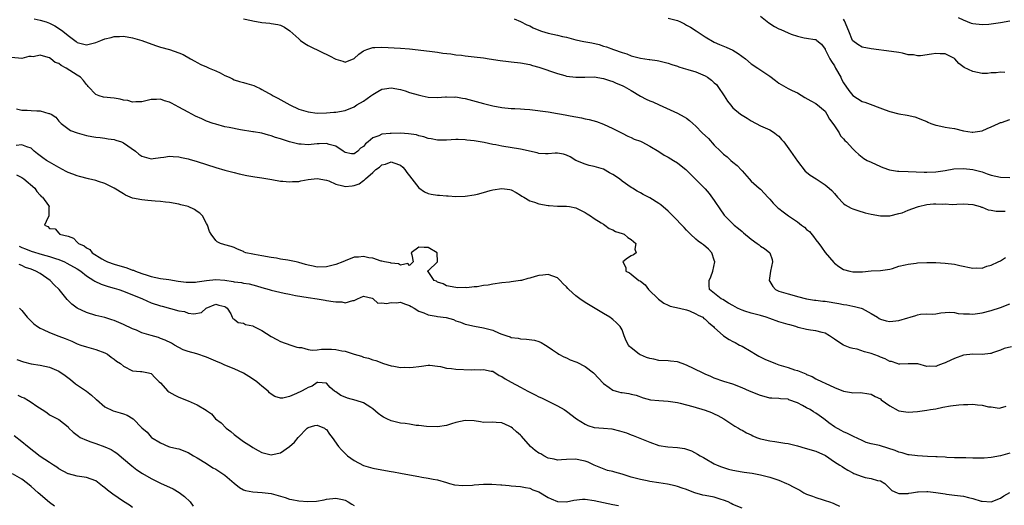
# Model space of a CAD drawing. Units: inches. Extents: x 2562000 to 2565000, y 1545000 to 1548000.
# Drawn here: x 2562427 to 2562640, y 1545516 to 1545621 of the extents above; entities that cross this region are included whole.
import ezdxf

# ---------------------------------------------------------------- set-up
doc = ezdxf.new("R2010")
doc.units = ezdxf.units.IN
doc.header["$MEASUREMENT"] = 0
doc.layers.add('LD25621545_2ft', color=135, linetype='Continuous')

msp = doc.modelspace()

# ---------------------------------------------------------------- linework, layer by layer
at = {"layer": 'LD25621545_2ft'}
for points, elevation in [([(2562429.7, 1545621.7), (2562431, 1545621.41), (2562432.25, 1545621), (2562433, 1545620.73), (2562434.13, 1545620.13), (2562435.37, 1545619.37), (2562435.86, 1545619), (2562437, 1545618.04), (2562438.76, 1545616.76), (2562439, 1545616.56), (2562441, 1545616.05), (2562443, 1545616.54), (2562444.12, 1545617), (2562445, 1545617.33), (2562446.36, 1545617.64), (2562447, 1545617.81), (2562448.16, 1545617.84), (2562449, 1545617.9), (2562451, 1545617.57), (2562453, 1545616.96), (2562455.92, 1545615.92), (2562457, 1545615.56), (2562459, 1545614.99), (2562461, 1545614.33), (2562461.96, 1545613.96), (2562463.53, 1545613), (2562464.46, 1545612.46), (2562465, 1545612.21), (2562465.78, 1545611.78), (2562467, 1545611.27), (2562467.54, 1545611), (2562469, 1545610.39), (2562469.95, 1545609.95), (2562471, 1545609.42), (2562471.9, 1545609), (2562472.63, 1545608.63), (2562473, 1545608.47), (2562474.12, 1545608.12), (2562475, 1545607.86), (2562475.7, 1545607.69), (2562477.22, 1545607.22), (2562477.68, 1545607), (2562478.6, 1545606.6), (2562479, 1545606.38), (2562480.46, 1545605.54), (2562481, 1545605.25), (2562481.42, 1545605), (2562482.46, 1545604.46), (2562483.75, 1545603.75), (2562485.02, 1545603), (2562487, 1545602.11), (2562489, 1545601.49), (2562491, 1545601.25), (2562493, 1545601.31), (2562494.55, 1545601.45), (2562495, 1545601.48), (2562497, 1545601.79), (2562499, 1545602.6), (2562499.57, 1545603), (2562501, 1545603.86), (2562502.62, 1545605), (2562503, 1545605.29), (2562504.11, 1545605.89), (2562505, 1545606.41), (2562505.53, 1545606.47), (2562507, 1545606.73), (2562509, 1545606.35), (2562510.05, 1545606.05), (2562511, 1545605.73), (2562512.81, 1545605.19), (2562513.71, 1545605), (2562515, 1545604.68), (2562517, 1545604.61), (2562518.75, 1545604.75), (2562519, 1545604.78), (2562520.73, 1545604.73), (2562521, 1545604.75), (2562522.45, 1545604.45), (2562523, 1545604.37), (2562527, 1545603.32), (2562529, 1545602.82), (2562531, 1545602.43), (2562533, 1545602.25), (2562533.79, 1545602.21), (2562535, 1545602.19), (2562535.89, 1545602.11), (2562537, 1545602.03), (2562541, 1545601.49), (2562543, 1545601.19), (2562543.92, 1545601), (2562546.54, 1545600.54), (2562547, 1545600.42), (2562548.23, 1545600.23), (2562549, 1545600.03), (2562549.87, 1545599.87), (2562551.44, 1545599.44), (2562553, 1545598.87), (2562555, 1545597.91), (2562557, 1545596.89), (2562558.23, 1545596.23), (2562559, 1545595.93), (2562559.62, 1545595.62), (2562561, 1545595.13), (2562561.28, 1545595), (2562563, 1545594.08), (2562565, 1545592.9), (2562566.16, 1545592.16), (2562567, 1545591.73), (2562568.18, 1545591), (2562569, 1545590.44), (2562569.83, 1545589.83), (2562570.8, 1545589), (2562572.87, 1545587), (2562575, 1545584.83), (2562575.86, 1545583.86), (2562577, 1545582.34), (2562578.32, 1545580.32), (2562579, 1545579.33), (2562579.15, 1545579.15), (2562579.27, 1545579), (2562581, 1545577.24), (2562581.28, 1545577), (2562582.25, 1545576.25), (2562583, 1545575.56), (2562583.32, 1545575.32), (2562585, 1545573.9), (2562586.3, 1545573), (2562586.69, 1545572.69), (2562587, 1545572.39), (2562587.88, 1545571.88), (2562589.05, 1545571), (2562589.53, 1545569.53), (2562589.63, 1545569), (2562589.15, 1545567), (2562588.9, 1545565), (2562589, 1545564.79), (2562589.67, 1545563.67), (2562590.26, 1545563), (2562591, 1545562.68), (2562593, 1545562.06), (2562594.28, 1545561.72), (2562595, 1545561.5), (2562596.95, 1545561), (2562598.73, 1545560.73), (2562599, 1545560.72), (2562600.52, 1545560.52), (2562601, 1545560.48), (2562604, 1545560), (2562605, 1545559.79), (2562605.69, 1545559.69), (2562607, 1545559.43), (2562607.37, 1545559.37), (2562608.8, 1545559), (2562609, 1545558.94), (2562611, 1545557.85), (2562612.37, 1545557), (2562612.73, 1545556.73), (2562613, 1545556.58), (2562614.21, 1545556.21), (2562615, 1545556.06), (2562617, 1545556.31), (2562618.88, 1545556.88), (2562619.42, 1545557), (2562620.64, 1545557.36), (2562621, 1545557.57), (2562621.67, 1545557.67), (2562623, 1545557.72), (2562624.29, 1545557.71), (2562625, 1545557.74), (2562626.06, 1545557.94), (2562627, 1545558.03), (2562627.86, 1545558.14), (2562629, 1545558.06), (2562629.84, 1545557.84), (2562631, 1545557.77), (2562632.26, 1545557.74), (2562633, 1545557.67), (2562635, 1545557.94), (2562637, 1545558.46), (2562639, 1545559.15), (2562641, 1545559.89)], 7600), ([(2562475, 1545621.68), (2562476.71, 1545621.29), (2562477, 1545621.2), (2562479, 1545620.86), (2562480.72, 1545620.72), (2562481, 1545620.68), (2562482.43, 1545620.43), (2562483, 1545620.26), (2562483.87, 1545619.87), (2562485.08, 1545619.08), (2562487, 1545617.33), (2562487.39, 1545617), (2562488.3, 1545616.3), (2562489, 1545615.92), (2562489.58, 1545615.58), (2562493.66, 1545613.66), (2562495, 1545612.92), (2562496.51, 1545612.51), (2562497, 1545612.3), (2562499, 1545613.05), (2562500.02, 1545613.98), (2562501, 1545614.7), (2562501.71, 1545615), (2562503, 1545615.45), (2562503.45, 1545615.45), (2562505, 1545615.52), (2562509, 1545615.34), (2562511, 1545615.16), (2562515.33, 1545614.67), (2562517, 1545614.45), (2562518.22, 1545614.22), (2562519.95, 1545614.05), (2562521, 1545613.86), (2562522.24, 1545613.76), (2562523, 1545613.65), (2562525, 1545613.44), (2562527, 1545613.18), (2562528.25, 1545613), (2562530.62, 1545612.62), (2562532.41, 1545612.41), (2562533, 1545612.36), (2562535, 1545612.15), (2562537, 1545611.77), (2562537.59, 1545611.59), (2562539, 1545611.19), (2562543, 1545609.81), (2562544.62, 1545609.38), (2562545, 1545609.26), (2562547, 1545609.02), (2562548.94, 1545609.06), (2562551, 1545609.07), (2562553, 1545608.73), (2562554.27, 1545608.27), (2562555, 1545608.07), (2562555.73, 1545607.73), (2562557, 1545607.23), (2562557.5, 1545607), (2562558.45, 1545606.45), (2562559, 1545606.11), (2562561, 1545604.93), (2562562.27, 1545604.27), (2562563, 1545603.91), (2562563.66, 1545603.66), (2562565.04, 1545603.04), (2562569, 1545601.23), (2562570.45, 1545600.45), (2562571, 1545600.11), (2562571.63, 1545599.63), (2562572.33, 1545599), (2562573, 1545598.41), (2562574.37, 1545597), (2562575.71, 1545595.71), (2562577, 1545594.33), (2562578.32, 1545593), (2562578.67, 1545592.67), (2562579, 1545592.31), (2562579.76, 1545591.76), (2562580.54, 1545591), (2562581, 1545590.6), (2562581.92, 1545589.92), (2562582.88, 1545588.88), (2562583, 1545588.72), (2562584.55, 1545587), (2562585, 1545586.52), (2562586.68, 1545585), (2562587, 1545584.73), (2562587.85, 1545583.85), (2562588.59, 1545583), (2562589, 1545582.57), (2562589.73, 1545581.73), (2562590.75, 1545580.75), (2562591, 1545580.59), (2562591.88, 1545579.88), (2562593.08, 1545579), (2562595, 1545577.67), (2562595.9, 1545577), (2562596.52, 1545576.52), (2562597, 1545576), (2562597.58, 1545575.58), (2562598.51, 1545574.51), (2562599, 1545573.79), (2562599.65, 1545573), (2562600.21, 1545572.21), (2562601, 1545571.05), (2562602.86, 1545568.86), (2562603, 1545568.73), (2562603.99, 1545567.99), (2562605, 1545567.39), (2562606.34, 1545567), (2562607, 1545566.85), (2562609.13, 1545566.87), (2562611, 1545567.07), (2562613, 1545567.12), (2562615, 1545567.4), (2562615.57, 1545567.57), (2562617, 1545568.05), (2562618.36, 1545568.36), (2562619, 1545568.54), (2562620.73, 1545568.73), (2562621, 1545568.77), (2562623, 1545568.88), (2562625, 1545568.86), (2562627, 1545568.76), (2562629, 1545568.52), (2562630.21, 1545568.21), (2562633, 1545567.64), (2562633.7, 1545567.7), (2562635, 1545567.68), (2562636.06, 1545568.06), (2562637, 1545568.33), (2562638.5, 1545569), (2562639, 1545569.26), (2562640.07, 1545569.93)], 7598), ([(2562533.65, 1545621.65), (2562535, 1545621.12), (2562536.39, 1545620.39), (2562537, 1545620.15), (2562537.75, 1545619.75), (2562539, 1545619.21), (2562539.59, 1545619), (2562541, 1545618.58), (2562543, 1545618.15), (2562544.14, 1545617.86), (2562545, 1545617.67), (2562547, 1545617.14), (2562548.75, 1545616.75), (2562550.43, 1545616.43), (2562552.08, 1545616.08), (2562553, 1545615.77), (2562553.62, 1545615.62), (2562555.15, 1545615), (2562557, 1545614.38), (2562558.07, 1545614.07), (2562559, 1545613.65), (2562561, 1545613.13), (2562561.94, 1545613), (2562562.89, 1545612.89), (2562563, 1545612.87), (2562564.64, 1545612.64), (2562565, 1545612.57), (2562567, 1545612.05), (2562567.78, 1545611.78), (2562569, 1545611.42), (2562569.3, 1545611.3), (2562570.28, 1545611), (2562571.27, 1545610.72), (2562573, 1545610.16), (2562575, 1545609.29), (2562575.52, 1545609), (2562576.4, 1545608.4), (2562577, 1545607.83), (2562577.44, 1545607.44), (2562577.79, 1545607), (2562579.14, 1545605), (2562579.86, 1545603.86), (2562580.49, 1545603), (2562581, 1545602.4), (2562582.67, 1545601), (2562583, 1545600.79), (2562584.13, 1545600.13), (2562585, 1545599.58), (2562587, 1545598.48), (2562589, 1545597.61), (2562590.02, 1545597), (2562590.57, 1545596.57), (2562591, 1545596.22), (2562591.55, 1545595.55), (2562592.03, 1545595), (2562593.49, 1545593), (2562595, 1545590.82), (2562596.69, 1545588.69), (2562597, 1545588.43), (2562597.77, 1545587.77), (2562599.06, 1545587), (2562601, 1545585.73), (2562601.85, 1545585), (2562602.44, 1545584.44), (2562603, 1545583.8), (2562603.65, 1545583), (2562605, 1545581.64), (2562605.36, 1545581.36), (2562606.65, 1545580.65), (2562607, 1545580.48), (2562608.11, 1545580.11), (2562609.67, 1545579.67), (2562611, 1545579.36), (2562613, 1545579), (2562615, 1545579.01), (2562617, 1545579.48), (2562617.67, 1545579.67), (2562619, 1545580.2), (2562621, 1545580.93), (2562621.26, 1545581), (2562623, 1545581.43), (2562624.45, 1545581.55), (2562625, 1545581.62), (2562626.47, 1545581.53), (2562627, 1545581.55), (2562628.55, 1545581.45), (2562629.53, 1545581.53), (2562631, 1545581.55), (2562633, 1545581.42), (2562634.62, 1545581), (2562634.89, 1545580.89), (2562635, 1545580.86), (2562636.32, 1545580.32), (2562637, 1545580.18), (2562638.02, 1545580.02), (2562639, 1545579.97), (2562640.02, 1545580.02)], 7596), ([(2562567, 1545621.81), (2562569, 1545621.29), (2562569.67, 1545621), (2562570.55, 1545620.55), (2562571, 1545620.32), (2562571.83, 1545619.83), (2562573.05, 1545619.05), (2562575, 1545617.76), (2562577, 1545616.6), (2562578.12, 1545616.12), (2562579.54, 1545615.54), (2562581, 1545614.9), (2562582.19, 1545614.19), (2562583.74, 1545613), (2562585, 1545611.91), (2562586.45, 1545611), (2562589, 1545609.26), (2562590.28, 1545608.28), (2562591, 1545607.74), (2562593, 1545606.6), (2562593.87, 1545606.13), (2562595, 1545605.61), (2562596.64, 1545604.64), (2562597.87, 1545603.87), (2562599, 1545603.34), (2562601, 1545601.63), (2562601.4, 1545601), (2562601.96, 1545599.96), (2562602.67, 1545599), (2562603, 1545598.45), (2562604.01, 1545597), (2562604.35, 1545596.35), (2562605, 1545595.66), (2562605.29, 1545595.29), (2562605.66, 1545595), (2562607, 1545593.51), (2562607.51, 1545593), (2562608.29, 1545592.29), (2562609, 1545591.69), (2562609.4, 1545591.4), (2562610.13, 1545591), (2562611, 1545590.58), (2562613, 1545589.67), (2562613.47, 1545589.47), (2562614.96, 1545588.96), (2562616.69, 1545588.69), (2562617, 1545588.66), (2562619, 1545588.56), (2562622.45, 1545588.45), (2562623, 1545588.45), (2562625, 1545588.54), (2562627, 1545588.82), (2562628.86, 1545589.14), (2562631, 1545589.23), (2562633, 1545588.99), (2562635, 1545588.49), (2562636.12, 1545588.12), (2562637, 1545587.81), (2562639, 1545587.34), (2562641, 1545587.31)], 7594), ([(2562587, 1545622.21), (2562588.8, 1545620.8), (2562590.03, 1545620.03), (2562591, 1545619.51), (2562591.37, 1545619.37), (2562593, 1545618.63), (2562593.63, 1545618.37), (2562595, 1545617.9), (2562596.43, 1545617.57), (2562597, 1545617.51), (2562598.79, 1545617.21), (2562599, 1545617.19), (2562599.2, 1545617), (2562600.18, 1545616.18), (2562601, 1545615.11), (2562601.04, 1545615), (2562602.04, 1545613), (2562602.39, 1545612.39), (2562603, 1545611.47), (2562603.28, 1545611), (2562604.38, 1545609), (2562604.57, 1545608.57), (2562605, 1545607.78), (2562606.13, 1545606.13), (2562607, 1545605.02), (2562609, 1545603.79), (2562609.61, 1545603.61), (2562614.04, 1545601.96), (2562615, 1545601.62), (2562617, 1545601.11), (2562618.78, 1545600.78), (2562620.41, 1545600.41), (2562621, 1545600.22), (2562621.89, 1545599.89), (2562623, 1545599.42), (2562623.28, 1545599.28), (2562623.9, 1545599), (2562625, 1545598.64), (2562625.43, 1545598.57), (2562627, 1545598.19), (2562627.94, 1545598.06), (2562629, 1545597.87), (2562631, 1545597.43), (2562632.88, 1545597.12), (2562633, 1545597.1), (2562635, 1545597.4), (2562636.1, 1545597.9), (2562637, 1545598.28), (2562638.53, 1545599), (2562639, 1545599.18), (2562639.24, 1545599.24), (2562641, 1545599.83)], 7592), ([(2562639.95, 1545610.05), (2562639, 1545610.1), (2562638.04, 1545609.96), (2562637, 1545609.94), (2562636.16, 1545609.84), (2562635, 1545609.85), (2562633.99, 1545610.01), (2562633, 1545610.22), (2562631.12, 1545611.12), (2562629.98, 1545611.98), (2562629.09, 1545613), (2562629, 1545613.07), (2562627, 1545614.11), (2562625.93, 1545614.07), (2562625, 1545614.16), (2562624.01, 1545613.99), (2562621.68, 1545613.68), (2562621, 1545613.67), (2562620.17, 1545613.83), (2562619, 1545613.9), (2562617.79, 1545614.21), (2562617, 1545614.36), (2562615.38, 1545614.62), (2562611, 1545615.19), (2562609, 1545615.52), (2562608.07, 1545616.07), (2562607, 1545616.88), (2562606.94, 1545617), (2562606.13, 1545619), (2562605.21, 1545621.21), (2562605, 1545621.56)], 7590), ([(2562641, 1545621.17), (2562639, 1545620.8), (2562637, 1545620.48), (2562636.46, 1545620.46), (2562635, 1545620.34), (2562633, 1545620.59), (2562632.68, 1545620.68), (2562631.81, 1545621), (2562631, 1545621.34), (2562629.86, 1545621.86)], 7588), ([(2562641.37, 1545550.63), (2562639.76, 1545550.24), (2562639, 1545549.9), (2562637.28, 1545549.28), (2562637, 1545549.19), (2562636.84, 1545549.16), (2562635, 1545548.94), (2562633, 1545549.01), (2562631, 1545548.79), (2562629, 1545548.11), (2562627.27, 1545547.27), (2562627, 1545547.15), (2562626.54, 1545547), (2562625.43, 1545546.57), (2562625, 1545546.36), (2562623.54, 1545546.45), (2562623, 1545546.38), (2562621.1, 1545546.9), (2562621, 1545546.91), (2562619, 1545546.94), (2562617.16, 1545546.83), (2562617, 1545546.87), (2562616.59, 1545547), (2562615.41, 1545547.41), (2562615, 1545547.42), (2562614.02, 1545548.02), (2562613, 1545548.35), (2562612.57, 1545548.57), (2562611, 1545549.18), (2562609.55, 1545549.55), (2562607.93, 1545550.07), (2562607, 1545550.24), (2562606.39, 1545550.39), (2562605, 1545551), (2562603.73, 1545551.73), (2562603, 1545552.3), (2562601.96, 1545553), (2562601, 1545553.54), (2562600.33, 1545553.68), (2562599, 1545554.04), (2562597.81, 1545554.19), (2562597, 1545554.34), (2562595.18, 1545554.82), (2562594.65, 1545555), (2562593.35, 1545555.35), (2562593, 1545555.43), (2562591, 1545556.01), (2562589, 1545556.71), (2562588.23, 1545557), (2562587, 1545557.36), (2562585, 1545557.91), (2562583.64, 1545558.36), (2562583, 1545558.55), (2562582.67, 1545558.67), (2562582, 1545559), (2562581, 1545559.53), (2562580.1, 1545560.1), (2562578.83, 1545560.83), (2562578.49, 1545561), (2562575.97, 1545563), (2562575.87, 1545563.87), (2562575.89, 1545565), (2562576.22, 1545565.78), (2562576.66, 1545567), (2562577.1, 1545569), (2562577, 1545569.38), (2562576.46, 1545571), (2562575.73, 1545571.73), (2562574.67, 1545572.67), (2562574.25, 1545573), (2562573.52, 1545573.52), (2562573, 1545573.95), (2562571.82, 1545575), (2562571, 1545575.86), (2562570.48, 1545576.48), (2562568.02, 1545579), (2562567, 1545580), (2562565.39, 1545581.39), (2562565, 1545581.69), (2562563, 1545582.91), (2562561.61, 1545583.61), (2562561, 1545583.96), (2562560.31, 1545584.31), (2562559.27, 1545585), (2562559, 1545585.15), (2562557, 1545586.53), (2562556.44, 1545587), (2562555, 1545587.96), (2562554.31, 1545588.31), (2562553, 1545589.07), (2562551, 1545589.68), (2562549.9, 1545589.9), (2562549, 1545590.16), (2562547.01, 1545591), (2562545.75, 1545591.75), (2562545, 1545592.16), (2562544.33, 1545592.33), (2562543, 1545592.55), (2562542.54, 1545592.54), (2562541, 1545592.39), (2562540.45, 1545592.45), (2562539, 1545592.51), (2562538.62, 1545592.62), (2562535, 1545593.4), (2562531, 1545594.08), (2562529.65, 1545594.35), (2562529, 1545594.46), (2562527.16, 1545594.84), (2562525, 1545595.22), (2562523.4, 1545595.4), (2562523, 1545595.47), (2562521.51, 1545595.51), (2562521, 1545595.54), (2562519, 1545595.4), (2562517.37, 1545595.37), (2562517, 1545595.35), (2562515.64, 1545595.64), (2562515, 1545595.72), (2562514.09, 1545596.09), (2562513, 1545596.34), (2562512.51, 1545596.51), (2562510.78, 1545596.78), (2562509, 1545596.87), (2562507, 1545596.85), (2562506.81, 1545596.81), (2562505, 1545596.67), (2562504.33, 1545596.33), (2562503, 1545595.85), (2562502.02, 1545595), (2562501.43, 1545594.57), (2562501, 1545594), (2562500.39, 1545593.61), (2562499.78, 1545593), (2562499, 1545592.4), (2562498.43, 1545592.43), (2562497, 1545592.7), (2562496.62, 1545593), (2562495, 1545594.09), (2562493.54, 1545594.46), (2562493, 1545594.67), (2562491.41, 1545594.59), (2562491, 1545594.6), (2562489, 1545594.4), (2562487.51, 1545594.49), (2562487, 1545594.49), (2562485, 1545595), (2562483.49, 1545595.49), (2562483, 1545595.69), (2562481.97, 1545595.97), (2562481, 1545596.34), (2562480.45, 1545596.45), (2562479, 1545596.86), (2562477.18, 1545597.18), (2562477, 1545597.22), (2562474.36, 1545597.64), (2562471.9, 1545598.1), (2562471, 1545598.3), (2562469, 1545598.82), (2562468.44, 1545599), (2562467, 1545599.53), (2562465.97, 1545599.97), (2562464.6, 1545600.6), (2562463.79, 1545601), (2562463, 1545601.42), (2562461, 1545602.56), (2562459.42, 1545603.42), (2562459, 1545603.64), (2562457.93, 1545603.93), (2562457, 1545604.23), (2562456.16, 1545604.16), (2562455, 1545604.18), (2562453.87, 1545603.87), (2562453, 1545603.7), (2562451.68, 1545603.68), (2562451, 1545603.59), (2562449.98, 1545603.98), (2562449, 1545604.04), (2562448.29, 1545604.29), (2562447, 1545604.45), (2562444.71, 1545604.71), (2562443.76, 1545605), (2562443, 1545605.28), (2562441.36, 1545607), (2562441.21, 1545607.21), (2562441, 1545607.43), (2562440.33, 1545608.33), (2562439.72, 1545609), (2562439, 1545609.49), (2562436.57, 1545611), (2562435.54, 1545611.54), (2562435, 1545611.96), (2562434.23, 1545612.23), (2562433.25, 1545613), (2562433, 1545613.18), (2562432.69, 1545613.31), (2562431, 1545613.76), (2562429.46, 1545613.46), (2562429, 1545613.52), (2562428.53, 1545613.47), (2562426.96, 1545613.04), (2562424.72, 1545613.28)], 7602), ([(2562425.84, 1545602.16), (2562427, 1545601.87), (2562428.12, 1545601.88), (2562429, 1545601.84), (2562430.26, 1545601.74), (2562431, 1545601.74), (2562432.81, 1545601.19), (2562433, 1545601.17), (2562433.34, 1545601), (2562434.38, 1545600.38), (2562435, 1545599.53), (2562435.51, 1545599), (2562437.5, 1545597.5), (2562438.95, 1545596.95), (2562440.5, 1545596.5), (2562441, 1545596.37), (2562442.18, 1545596.18), (2562443, 1545596.02), (2562443.95, 1545595.95), (2562445, 1545595.83), (2562445.7, 1545595.7), (2562447, 1545595.53), (2562447.38, 1545595.38), (2562448.56, 1545595), (2562449, 1545594.82), (2562451.58, 1545593), (2562452.35, 1545592.35), (2562453, 1545591.91), (2562455, 1545591.36), (2562455.43, 1545591.43), (2562457, 1545591.61), (2562457.72, 1545591.72), (2562459, 1545591.94), (2562459.81, 1545591.81), (2562461, 1545591.79), (2562461.59, 1545591.59), (2562463, 1545591.32), (2562463.24, 1545591.24), (2562465, 1545590.74), (2562469, 1545589.49), (2562471, 1545588.9), (2562473, 1545588.35), (2562474.09, 1545588.09), (2562475.74, 1545587.74), (2562477.45, 1545587.45), (2562479, 1545587.21), (2562481.15, 1545586.85), (2562483, 1545586.53), (2562483.5, 1545586.5), (2562485, 1545586.34), (2562485.61, 1545586.39), (2562487, 1545586.46), (2562487.44, 1545586.56), (2562489, 1545586.85), (2562491, 1545587.1), (2562493, 1545586.73), (2562493.46, 1545586.54), (2562495, 1545585.84), (2562496.53, 1545585.47), (2562497, 1545585.32), (2562498.52, 1545585.48), (2562499, 1545585.55), (2562500.06, 1545585.94), (2562501, 1545586.63), (2562501.25, 1545586.75), (2562501.42, 1545587), (2562503, 1545588.39), (2562503.71, 1545589), (2562504.46, 1545589.54), (2562505, 1545590.04), (2562505.79, 1545590.21), (2562507, 1545590.68), (2562507.55, 1545590.45), (2562509, 1545589.99), (2562509.54, 1545589.54), (2562509.98, 1545589), (2562510.4, 1545588.4), (2562511, 1545587.63), (2562511.44, 1545587), (2562513, 1545585.07), (2562514.19, 1545584.19), (2562515, 1545583.83), (2562515.69, 1545583.69), (2562517, 1545583.47), (2562517.47, 1545583.47), (2562519, 1545583.31), (2562519.32, 1545583.32), (2562521, 1545583.18), (2562523, 1545583.22), (2562525, 1545583.54), (2562525.7, 1545583.7), (2562527, 1545584.07), (2562528.44, 1545584.44), (2562529, 1545584.6), (2562531, 1545584.92), (2562532.7, 1545584.7), (2562533, 1545584.63), (2562534.04, 1545584.04), (2562535, 1545583.47), (2562535.27, 1545583.27), (2562535.71, 1545583), (2562537, 1545582.26), (2562538.08, 1545581.92), (2562539, 1545581.59), (2562541, 1545581.23), (2562541.23, 1545581.23), (2562543, 1545581.11), (2562545, 1545581.11), (2562545.64, 1545581), (2562547, 1545580.72), (2562548.13, 1545580.13), (2562549, 1545579.7), (2562549.43, 1545579.43), (2562550.15, 1545579), (2562551, 1545578.42), (2562552.51, 1545577.49), (2562553, 1545577.16), (2562553.28, 1545577), (2562554.22, 1545576.22), (2562555, 1545575.93), (2562555.61, 1545575.61), (2562557, 1545575.18), (2562557.47, 1545575), (2562558.28, 1545574.28), (2562559, 1545573.83), (2562560.03, 1545573), (2562559.8, 1545571.8), (2562560.09, 1545571), (2562559.49, 1545570.51), (2562559, 1545570.33), (2562558.18, 1545569.82), (2562557.16, 1545569), (2562557.81, 1545567.81), (2562557.81, 1545567), (2562558.63, 1545566.63), (2562559, 1545566.37), (2562560.66, 1545565), (2562560.88, 1545564.88), (2562561, 1545564.8), (2562562.03, 1545564.03), (2562562.76, 1545563), (2562564.93, 1545560.93), (2562566.08, 1545560.08), (2562567, 1545559.62), (2562567.44, 1545559.44), (2562569.43, 1545559), (2562571, 1545558.62), (2562571.61, 1545558.39), (2562573, 1545557.79), (2562573.5, 1545557.5), (2562574.51, 1545557), (2562574.76, 1545556.76), (2562575, 1545556.59), (2562575.81, 1545555.81), (2562576.8, 1545555), (2562577, 1545554.8), (2562578.99, 1545552.99), (2562580.23, 1545552.23), (2562581, 1545551.78), (2562581.52, 1545551.52), (2562582.44, 1545551), (2562583, 1545550.73), (2562585, 1545549.58), (2562585.89, 1545549), (2562586.61, 1545548.61), (2562587.97, 1545547.97), (2562590.25, 1545547), (2562591, 1545546.73), (2562593, 1545546.11), (2562594.38, 1545545.62), (2562595, 1545545.45), (2562596.79, 1545544.79), (2562597, 1545544.64), (2562598.19, 1545544.19), (2562599, 1545543.7), (2562600.39, 1545543), (2562601, 1545542.72), (2562603, 1545541.76), (2562605, 1545540.99), (2562606.74, 1545540.74), (2562607, 1545540.65), (2562608.68, 1545540.68), (2562610.46, 1545540.46), (2562611, 1545540.36), (2562611.86, 1545539.86), (2562613, 1545539.31), (2562613.15, 1545539.15), (2562615, 1545537.81), (2562616.83, 1545536.83), (2562617, 1545536.77), (2562618.51, 1545536.51), (2562619, 1545536.48), (2562621, 1545536.62), (2562623, 1545536.85), (2562623.84, 1545537), (2562625, 1545537.17), (2562626.5, 1545537.5), (2562628.18, 1545537.82), (2562629.96, 1545538.04), (2562631, 1545538.11), (2562631.88, 1545538.12), (2562633, 1545538.16), (2562633.99, 1545538.01), (2562635, 1545537.99), (2562636.38, 1545537.62), (2562637, 1545537.59), (2562638.68, 1545537.32), (2562639, 1545537.38), (2562640.25, 1545537.75)], 7604), ([(2562641, 1545527.56), (2562639, 1545526.99), (2562637, 1545526.62), (2562635.48, 1545526.52), (2562635, 1545526.47), (2562633.51, 1545526.49), (2562633, 1545526.48), (2562631.46, 1545526.54), (2562630.53, 1545526.53), (2562629, 1545526.58), (2562627.35, 1545526.65), (2562627, 1545526.68), (2562625.26, 1545526.74), (2562625, 1545526.77), (2562623.16, 1545526.84), (2562621, 1545526.98), (2562619.2, 1545527.2), (2562619, 1545527.21), (2562617.67, 1545527.67), (2562617, 1545527.77), (2562616.18, 1545528.18), (2562613, 1545529.17), (2562612.76, 1545529.24), (2562611, 1545529.62), (2562609.91, 1545529.91), (2562609, 1545530.28), (2562607.17, 1545531.17), (2562607, 1545531.24), (2562605.84, 1545531.84), (2562605, 1545532.19), (2562604.47, 1545532.47), (2562603, 1545533.28), (2562601.83, 1545534.17), (2562601, 1545534.77), (2562600.72, 1545535), (2562599.72, 1545535.72), (2562599, 1545536.23), (2562598.5, 1545536.5), (2562597.76, 1545537), (2562597, 1545537.4), (2562596.07, 1545537.93), (2562595, 1545538.46), (2562593.16, 1545539.16), (2562593, 1545539.25), (2562591.32, 1545539.32), (2562591, 1545539.39), (2562589.45, 1545539.45), (2562589, 1545539.48), (2562587.83, 1545539.83), (2562587, 1545540.04), (2562584.64, 1545541), (2562583, 1545541.73), (2562581, 1545542.52), (2562579.09, 1545543.09), (2562577, 1545543.83), (2562576.21, 1545544.21), (2562575, 1545544.7), (2562574.41, 1545545), (2562571, 1545546.62), (2562570.01, 1545547), (2562569, 1545547.35), (2562567.48, 1545547.48), (2562567, 1545547.55), (2562565, 1545547.61), (2562563.9, 1545547.9), (2562563, 1545548.08), (2562562.33, 1545548.33), (2562561, 1545548.87), (2562560.9, 1545548.9), (2562560.69, 1545549), (2562559, 1545550.36), (2562558.65, 1545550.65), (2562558.39, 1545551), (2562557.88, 1545551.88), (2562557.49, 1545553), (2562557, 1545554.28), (2562556.63, 1545555), (2562555.83, 1545555.83), (2562555, 1545556.55), (2562554.75, 1545556.75), (2562554.38, 1545557), (2562553, 1545557.81), (2562549, 1545560.23), (2562547.88, 1545561), (2562547, 1545561.69), (2562545.5, 1545563), (2562545.26, 1545563.26), (2562545, 1545563.59), (2562544.27, 1545564.27), (2562543.63, 1545565), (2562543, 1545565.54), (2562541, 1545566.31), (2562539.84, 1545566.16), (2562539, 1545566.09), (2562538.17, 1545565.83), (2562537, 1545565.5), (2562536.6, 1545565.4), (2562535.23, 1545565), (2562535, 1545564.95), (2562533, 1545564.66), (2562532.64, 1545564.64), (2562531, 1545564.45), (2562529, 1545564.18), (2562527.98, 1545563.98), (2562527, 1545563.87), (2562525.63, 1545563.64), (2562525, 1545563.61), (2562523.42, 1545563.42), (2562523, 1545563.45), (2562521.38, 1545563.38), (2562521, 1545563.44), (2562519, 1545563.84), (2562518.25, 1545564.25), (2562517, 1545564.65), (2562516.81, 1545564.81), (2562516.32, 1545565), (2562515, 1545566.94), (2562514.86, 1545567), (2562515, 1545567.07), (2562517.01, 1545569), (2562516.94, 1545571), (2562515, 1545572.14), (2562514.11, 1545572.1), (2562513, 1545572.21), (2562511.33, 1545571), (2562511.45, 1545570.55), (2562511.78, 1545569), (2562511, 1545568.26), (2562510.64, 1545568.64), (2562509, 1545568.29), (2562508.59, 1545568.59), (2562507, 1545568.73), (2562506.82, 1545568.82), (2562505.54, 1545569), (2562505, 1545569.18), (2562504.82, 1545569.18), (2562503, 1545569.79), (2562502.14, 1545569.86), (2562501, 1545570.21), (2562499.95, 1545570.05), (2562499, 1545570.06), (2562497, 1545569.25), (2562496.55, 1545569), (2562495, 1545568.43), (2562493, 1545567.95), (2562491, 1545567.9), (2562490.08, 1545568.08), (2562489, 1545568.32), (2562488.45, 1545568.45), (2562487, 1545568.89), (2562486.41, 1545569), (2562484.6, 1545569.4), (2562483, 1545569.63), (2562482.19, 1545569.81), (2562481, 1545569.98), (2562479, 1545570.33), (2562477.36, 1545570.64), (2562477, 1545570.69), (2562475.51, 1545571), (2562475.15, 1545571.15), (2562475, 1545571.25), (2562473.74, 1545571.74), (2562473, 1545572.15), (2562472.32, 1545572.32), (2562471, 1545572.73), (2562470.77, 1545572.77), (2562470.02, 1545573), (2562469.34, 1545573.34), (2562469, 1545573.61), (2562468, 1545575), (2562467.62, 1545575.62), (2562467.23, 1545577), (2562467, 1545577.33), (2562466.12, 1545579), (2562465.55, 1545579.55), (2562465, 1545579.91), (2562464.36, 1545580.36), (2562463, 1545580.98), (2562461.4, 1545581.4), (2562461, 1545581.48), (2562459, 1545581.84), (2562458.08, 1545581.92), (2562457, 1545582.07), (2562455.87, 1545582.13), (2562454.31, 1545582.31), (2562453, 1545582.42), (2562451, 1545582.84), (2562449.46, 1545583.46), (2562449, 1545583.72), (2562446.98, 1545584.98), (2562445, 1545585.99), (2562443.57, 1545586.43), (2562443, 1545586.65), (2562441.4, 1545587), (2562439.51, 1545587.51), (2562439, 1545587.62), (2562438.04, 1545588.04), (2562437, 1545588.39), (2562436.62, 1545588.62), (2562435, 1545589.46), (2562434, 1545590), (2562433, 1545590.59), (2562432.36, 1545591), (2562431.55, 1545591.55), (2562430.41, 1545592.41), (2562429.66, 1545593), (2562429, 1545593.64), (2562428.05, 1545593.95), (2562427, 1545594.4), (2562425.8, 1545594.2)], 7606), ([(2562425.84, 1545587.84), (2562427, 1545587.26), (2562427.44, 1545587), (2562429.82, 1545585), (2562430.23, 1545584.24), (2562431, 1545583.44), (2562431.18, 1545583.18), (2562431.48, 1545583), (2562432.78, 1545581.22), (2562432.89, 1545581), (2562432.83, 1545580.83), (2562432.83, 1545579), (2562432.23, 1545577.77), (2562431.87, 1545577), (2562432.64, 1545576.64), (2562433, 1545576.25), (2562434.2, 1545576.2), (2562435, 1545575.2), (2562435.17, 1545575.17), (2562435.16, 1545575), (2562437, 1545574.59), (2562438.17, 1545574.17), (2562439, 1545573.29), (2562439.26, 1545573), (2562440.52, 1545572.52), (2562441, 1545572.07), (2562441.72, 1545571.72), (2562442.24, 1545571), (2562444.33, 1545569.67), (2562445, 1545569.29), (2562445.58, 1545569), (2562447, 1545568.53), (2562448.19, 1545568.19), (2562449, 1545567.93), (2562449.73, 1545567.73), (2562451, 1545567.25), (2562451.2, 1545567.2), (2562451.61, 1545567), (2562453, 1545566.51), (2562454.14, 1545566.14), (2562455, 1545565.83), (2562457, 1545565.4), (2562458.82, 1545565.18), (2562460.85, 1545564.85), (2562462.6, 1545564.6), (2562463, 1545564.58), (2562464.64, 1545564.64), (2562465, 1545564.67), (2562467, 1545565), (2562469, 1545565.19), (2562471, 1545565.04), (2562472.78, 1545564.78), (2562473, 1545564.71), (2562474.56, 1545564.56), (2562475, 1545564.39), (2562476.27, 1545564.27), (2562477, 1545564.03), (2562477.84, 1545563.84), (2562479, 1545563.45), (2562480.54, 1545563), (2562481, 1545562.85), (2562483.8, 1545562.2), (2562485, 1545562.02), (2562486.25, 1545561.75), (2562489, 1545561.29), (2562490.98, 1545561), (2562492.7, 1545560.7), (2562493, 1545560.64), (2562494.45, 1545560.45), (2562495, 1545560.32), (2562496.32, 1545560.32), (2562497, 1545560.17), (2562498.66, 1545560.66), (2562499, 1545560.64), (2562499.7, 1545561), (2562501, 1545561.59), (2562502.88, 1545561.12), (2562503, 1545561.06), (2562503.11, 1545561), (2562504.08, 1545560.08), (2562505, 1545560.13), (2562505.96, 1545559.96), (2562507, 1545560.2), (2562508.16, 1545560.16), (2562509, 1545560.27), (2562509.91, 1545559.91), (2562511, 1545559.59), (2562511.35, 1545559.35), (2562511.95, 1545559), (2562513, 1545558.32), (2562514.04, 1545557.96), (2562515, 1545557.52), (2562516.73, 1545557.27), (2562517, 1545557.21), (2562518.93, 1545556.93), (2562520.52, 1545556.52), (2562521, 1545556.27), (2562521.98, 1545555.98), (2562523, 1545555.54), (2562523.41, 1545555.41), (2562525.07, 1545555.07), (2562527, 1545554.74), (2562529, 1545554.19), (2562530.41, 1545553.59), (2562531, 1545553.36), (2562532.05, 1545553), (2562532.77, 1545552.77), (2562533, 1545552.66), (2562534.5, 1545552.5), (2562535, 1545552.34), (2562536.3, 1545552.3), (2562538.02, 1545552.02), (2562539, 1545551.73), (2562539.52, 1545551.52), (2562540.43, 1545551), (2562541, 1545550.63), (2562541.93, 1545549.93), (2562543, 1545549.2), (2562543.33, 1545549), (2562544.42, 1545548.42), (2562545, 1545548.22), (2562545.8, 1545547.8), (2562547, 1545547.39), (2562547.25, 1545547.25), (2562549, 1545546.35), (2562550.84, 1545545), (2562551, 1545544.85), (2562551.86, 1545543.86), (2562553, 1545542.63), (2562554.21, 1545541.79), (2562555, 1545541.2), (2562555.71, 1545541), (2562556.74, 1545540.74), (2562557, 1545540.69), (2562558.49, 1545540.49), (2562559, 1545540.37), (2562560.1, 1545540.1), (2562561.59, 1545539.59), (2562563.16, 1545539.16), (2562565, 1545538.97), (2562567, 1545538.85), (2562569, 1545538.53), (2562569.61, 1545538.39), (2562572.34, 1545537.66), (2562575, 1545536.89), (2562576.37, 1545536.37), (2562577, 1545536.08), (2562577.73, 1545535.73), (2562579.05, 1545535), (2562581, 1545533.68), (2562581.42, 1545533.42), (2562582.2, 1545533), (2562582.69, 1545532.69), (2562583, 1545532.53), (2562583.96, 1545531.96), (2562585, 1545531.51), (2562585.32, 1545531.32), (2562586.14, 1545531), (2562587, 1545530.69), (2562587.38, 1545530.62), (2562589, 1545530.21), (2562590.1, 1545530.1), (2562591, 1545529.96), (2562592.28, 1545529.72), (2562593, 1545529.65), (2562595, 1545529.13), (2562596.65, 1545528.65), (2562597, 1545528.61), (2562598.2, 1545528.2), (2562599, 1545528.02), (2562601.05, 1545527.05), (2562603, 1545525.72), (2562604.17, 1545525), (2562604.66, 1545524.66), (2562605, 1545524.49), (2562605.89, 1545523.89), (2562607, 1545523.3), (2562607.2, 1545523.2), (2562609, 1545522.5), (2562609.69, 1545522.31), (2562611, 1545522.11), (2562612.37, 1545521.63), (2562613, 1545521.55), (2562613.9, 1545521), (2562615, 1545519.88), (2562615.45, 1545519.45), (2562616.62, 1545519), (2562617, 1545518.84), (2562617.14, 1545518.86), (2562619, 1545518.84), (2562619.12, 1545518.88), (2562619.71, 1545519), (2562621, 1545519.18), (2562621.18, 1545519.18), (2562623, 1545519.3), (2562623.26, 1545519.26), (2562625, 1545519.08), (2562627, 1545518.74), (2562627.29, 1545518.71), (2562629, 1545518.5), (2562630.35, 1545518.35), (2562631, 1545518.25), (2562632.04, 1545517.96), (2562633, 1545517.78), (2562634.81, 1545517.19), (2562635, 1545517.15), (2562637, 1545517), (2562639, 1545517.82), (2562639.69, 1545518.31), (2562641, 1545519.03)], 7608), ([(2562426.4, 1545572.4), (2562427, 1545572.12), (2562427.82, 1545571.82), (2562429, 1545571.34), (2562431.4, 1545570.6), (2562433, 1545570.17), (2562434.29, 1545569.71), (2562435, 1545569.5), (2562436.27, 1545569), (2562436.76, 1545568.76), (2562439, 1545567.5), (2562439.75, 1545567), (2562441, 1545566.01), (2562442.56, 1545565), (2562442.8, 1545564.8), (2562444.15, 1545564.15), (2562445.66, 1545563.66), (2562447, 1545563.32), (2562448.01, 1545563), (2562449, 1545562.66), (2562453.15, 1545561), (2562455, 1545560.16), (2562457, 1545559.47), (2562457.4, 1545559.4), (2562461, 1545558.44), (2562462.24, 1545558.24), (2562463, 1545557.91), (2562464.24, 1545557.76), (2562465.92, 1545558.08), (2562466.94, 1545559), (2562469, 1545559.85), (2562469.66, 1545559.66), (2562471, 1545559.37), (2562471.18, 1545559.18), (2562471.46, 1545559), (2562472.24, 1545557.76), (2562472.53, 1545557), (2562472.72, 1545556.72), (2562473, 1545556.57), (2562473.87, 1545555.87), (2562475, 1545555.72), (2562475.46, 1545555.46), (2562477, 1545555.15), (2562477.09, 1545555.09), (2562479, 1545554.17), (2562481, 1545552.84), (2562482.2, 1545552.2), (2562483, 1545551.73), (2562485.26, 1545551), (2562486.54, 1545550.54), (2562487, 1545550.45), (2562487.56, 1545550.44), (2562489, 1545550.02), (2562489.86, 1545549.86), (2562491, 1545549.98), (2562491.9, 1545550.1), (2562494.07, 1545550.07), (2562495, 1545550.03), (2562496.28, 1545549.72), (2562497, 1545549.66), (2562498.98, 1545549.02), (2562500.56, 1545548.56), (2562501, 1545548.34), (2562502.12, 1545548.12), (2562503, 1545547.8), (2562503.67, 1545547.67), (2562505, 1545547.12), (2562505.1, 1545547.1), (2562505.34, 1545547), (2562507, 1545546.52), (2562507.57, 1545546.43), (2562509, 1545546.15), (2562509.8, 1545546.2), (2562511, 1545546.11), (2562511.77, 1545546.23), (2562513, 1545546.34), (2562513.58, 1545546.42), (2562515, 1545546.62), (2562515.4, 1545546.6), (2562517, 1545546.44), (2562517.65, 1545546.35), (2562519, 1545546), (2562520.08, 1545545.92), (2562521, 1545545.76), (2562524.37, 1545545.63), (2562525, 1545545.67), (2562526.36, 1545545.64), (2562527, 1545545.7), (2562528.63, 1545545.37), (2562529, 1545545.32), (2562530.42, 1545544.42), (2562531, 1545544.19), (2562531.67, 1545543.67), (2562533, 1545542.96), (2562535, 1545541.86), (2562536.63, 1545541), (2562537, 1545540.77), (2562538.21, 1545540.21), (2562539, 1545539.8), (2562539.56, 1545539.56), (2562543, 1545537.81), (2562544.45, 1545537), (2562545, 1545536.67), (2562547.17, 1545535), (2562549, 1545533.84), (2562549.59, 1545533.59), (2562551, 1545533.16), (2562553, 1545532.96), (2562554.82, 1545532.82), (2562556.44, 1545532.44), (2562557.94, 1545531.94), (2562559, 1545531.53), (2562559.4, 1545531.4), (2562563, 1545529.93), (2562565, 1545529.23), (2562566.94, 1545528.94), (2562569, 1545528.81), (2562570.57, 1545528.57), (2562571, 1545528.44), (2562572.07, 1545528.07), (2562573.37, 1545527.37), (2562573.96, 1545527), (2562574.63, 1545526.63), (2562575, 1545526.4), (2562577, 1545525.29), (2562577.6, 1545525), (2562578.58, 1545524.58), (2562580.09, 1545524.09), (2562581, 1545523.87), (2562583, 1545523.54), (2562583.48, 1545523.48), (2562585.23, 1545523.23), (2562587, 1545522.9), (2562589, 1545522.4), (2562591, 1545521.72), (2562592.61, 1545521), (2562593, 1545520.85), (2562594.22, 1545520.22), (2562595.52, 1545519.52), (2562596.36, 1545519), (2562597, 1545518.67), (2562598.24, 1545518.24), (2562599, 1545517.95), (2562600.55, 1545517.46), (2562601, 1545517.34), (2562601.92, 1545517), (2562602.73, 1545516.73), (2562603, 1545516.6), (2562604.11, 1545516.11)], 7610), ([(2562583, 1545515.68), (2562581, 1545516.48), (2562580.68, 1545516.68), (2562579.98, 1545517), (2562579, 1545517.41), (2562578.46, 1545517.54), (2562577, 1545518.01), (2562575, 1545518.42), (2562574.49, 1545518.49), (2562572.79, 1545519), (2562571.46, 1545519.46), (2562571, 1545519.68), (2562570, 1545520), (2562569, 1545520.36), (2562568.49, 1545520.49), (2562566.86, 1545520.86), (2562565, 1545521.16), (2562563, 1545521.45), (2562562.42, 1545521.58), (2562561, 1545521.84), (2562559.83, 1545522.17), (2562559, 1545522.38), (2562557, 1545523.02), (2562555.44, 1545523.44), (2562555, 1545523.61), (2562553.85, 1545523.85), (2562552.39, 1545524.39), (2562551, 1545524.98), (2562549.65, 1545525.65), (2562549, 1545525.86), (2562547.94, 1545526.06), (2562547, 1545526.29), (2562545, 1545526.21), (2562543.86, 1545526.14), (2562543, 1545526.05), (2562542.27, 1545526.27), (2562541, 1545526.5), (2562540.05, 1545527), (2562539.39, 1545527.39), (2562539, 1545527.58), (2562538.16, 1545528.16), (2562537.17, 1545529), (2562535.23, 1545531.23), (2562535, 1545531.46), (2562534.17, 1545532.17), (2562533.26, 1545533), (2562533, 1545533.21), (2562532.59, 1545533.41), (2562531, 1545534.15), (2562529.77, 1545534.23), (2562529, 1545534.26), (2562527, 1545534.24), (2562526.33, 1545534.33), (2562525, 1545534.55), (2562523, 1545534.64), (2562521, 1545534.18), (2562520.08, 1545533.92), (2562519, 1545533.59), (2562517, 1545533.31), (2562514.62, 1545533.38), (2562513, 1545533.59), (2562512.41, 1545533.59), (2562511, 1545533.82), (2562510.01, 1545534.01), (2562509, 1545534.08), (2562507, 1545534.56), (2562506.04, 1545535), (2562505.35, 1545535.35), (2562505, 1545535.58), (2562504.17, 1545536.17), (2562503, 1545537.17), (2562502.57, 1545537.43), (2562501, 1545538.46), (2562499.39, 1545539), (2562497.51, 1545539.51), (2562497, 1545539.69), (2562496.09, 1545540.09), (2562495, 1545540.84), (2562494.74, 1545541), (2562493.81, 1545541.81), (2562493, 1545542.74), (2562491.14, 1545542.86), (2562491, 1545542.89), (2562489.89, 1545542.11), (2562489, 1545541.83), (2562488.52, 1545541.48), (2562487.6, 1545541), (2562486.47, 1545540.47), (2562485, 1545539.84), (2562483.51, 1545539.51), (2562483, 1545539.51), (2562481.82, 1545539.82), (2562481, 1545540.36), (2562480.65, 1545540.65), (2562480.36, 1545541), (2562479, 1545542.07), (2562478.5, 1545542.5), (2562477.88, 1545543), (2562477.37, 1545543.37), (2562476.16, 1545544.16), (2562475, 1545544.87), (2562473, 1545545.82), (2562471, 1545546.64), (2562470.28, 1545547), (2562469, 1545547.53), (2562467, 1545548.4), (2562464.93, 1545549.07), (2562463, 1545549.57), (2562461.97, 1545549.97), (2562461, 1545550.47), (2562460.09, 1545551), (2562459.38, 1545551.38), (2562458.06, 1545552.06), (2562457, 1545552.43), (2562456.6, 1545552.6), (2562455, 1545553.04), (2562453, 1545553.67), (2562451.81, 1545554.19), (2562451, 1545554.49), (2562449, 1545555.46), (2562447, 1545556.31), (2562446.49, 1545556.49), (2562444.96, 1545556.96), (2562443, 1545557.43), (2562441, 1545558.07), (2562438.99, 1545558.99), (2562437.83, 1545559.83), (2562436.83, 1545560.83), (2562435.05, 1545563), (2562434.03, 1545564.03), (2562433.1, 1545565), (2562431, 1545566.47), (2562430.05, 1545567), (2562429, 1545567.4), (2562427.81, 1545567.81), (2562427, 1545568.2), (2562426.42, 1545568.42)], 7612), ([(2562426.52, 1545559), (2562427, 1545558.5), (2562428.18, 1545557), (2562428.58, 1545556.58), (2562429, 1545556.2), (2562429.6, 1545555.6), (2562430.4, 1545555), (2562431, 1545554.63), (2562431.64, 1545554.36), (2562433, 1545553.71), (2562435, 1545552.95), (2562436.39, 1545552.39), (2562437.8, 1545551.8), (2562439, 1545551.26), (2562439.8, 1545551), (2562441, 1545550.58), (2562443, 1545550.05), (2562445, 1545549.3), (2562445.55, 1545549), (2562446.35, 1545548.35), (2562447, 1545547.93), (2562447.53, 1545547.53), (2562448.36, 1545547), (2562449, 1545546.44), (2562451, 1545545.42), (2562452.71, 1545545.29), (2562453, 1545545.26), (2562454.44, 1545545), (2562455, 1545544.86), (2562455.88, 1545543.88), (2562456.77, 1545543), (2562457, 1545542.79), (2562458.6, 1545541), (2562458.83, 1545540.83), (2562460.11, 1545540.11), (2562461, 1545539.69), (2562463, 1545538.92), (2562465, 1545538.06), (2562466.9, 1545536.9), (2562467, 1545536.81), (2562468.06, 1545536.06), (2562468.95, 1545535), (2562470.14, 1545534.14), (2562471.29, 1545533), (2562472.28, 1545532.28), (2562473, 1545531.63), (2562473.82, 1545531), (2562475, 1545530.12), (2562476.74, 1545529), (2562477, 1545528.82), (2562478.18, 1545528.18), (2562479, 1545527.7), (2562481, 1545527.23), (2562481.31, 1545527.31), (2562483, 1545527.66), (2562484.97, 1545529.03), (2562486.06, 1545529.94), (2562486.82, 1545531), (2562488.77, 1545533), (2562489, 1545533.16), (2562490.46, 1545533.54), (2562491, 1545533.66), (2562492.58, 1545533), (2562492.8, 1545532.8), (2562493, 1545532.7), (2562493.66, 1545531.66), (2562494.25, 1545531), (2562495.62, 1545529), (2562496.27, 1545528.27), (2562497, 1545527.5), (2562497.57, 1545527), (2562499, 1545526.01), (2562501, 1545524.92), (2562502.49, 1545524.49), (2562503, 1545524.29), (2562505.78, 1545523.78), (2562507, 1545523.61), (2562507.5, 1545523.5), (2562509, 1545523.24), (2562510.18, 1545523), (2562513, 1545522.5), (2562513.65, 1545522.35), (2562515, 1545522.16), (2562516.09, 1545521.91), (2562517, 1545521.78), (2562519, 1545521.2), (2562519.63, 1545521), (2562520.72, 1545520.72), (2562522.53, 1545520.53), (2562524.64, 1545520.64), (2562525, 1545520.68), (2562527, 1545520.83), (2562528.83, 1545520.83), (2562530.72, 1545520.72), (2562531, 1545520.68), (2562532.58, 1545520.58), (2562533, 1545520.52), (2562535, 1545520.37), (2562536.12, 1545520.12), (2562537, 1545520), (2562537.66, 1545519.66), (2562539, 1545519.18), (2562541, 1545517.99), (2562541.66, 1545517.66), (2562543, 1545517.07), (2562545, 1545517.03), (2562546.59, 1545517.41), (2562548.42, 1545517.58), (2562549, 1545517.59), (2562551, 1545517.34), (2562555, 1545516.44), (2562556.21, 1545516.21)], 7614), ([(2562425.89, 1545547.89), (2562427.33, 1545547.33), (2562429, 1545546.9), (2562431, 1545546.6), (2562433, 1545546.19), (2562434.48, 1545545.52), (2562435, 1545545.3), (2562436.37, 1545544.37), (2562437.52, 1545543.52), (2562438.62, 1545542.62), (2562441, 1545540.98), (2562442.1, 1545540.1), (2562443, 1545539.3), (2562443.17, 1545539.17), (2562445, 1545537.58), (2562446.77, 1545536.77), (2562448.32, 1545536.32), (2562449, 1545536.09), (2562449.79, 1545535.79), (2562451.14, 1545535), (2562453, 1545533.09), (2562454.14, 1545532.14), (2562455, 1545531.04), (2562455.06, 1545531), (2562457, 1545529.82), (2562458.79, 1545529), (2562459, 1545528.93), (2562460.6, 1545528.6), (2562461, 1545528.49), (2562463, 1545527.7), (2562464.19, 1545527), (2562465, 1545526.57), (2562467, 1545525.32), (2562468.4, 1545524.4), (2562469, 1545524.12), (2562469.64, 1545523.64), (2562471, 1545522.8), (2562473, 1545521.05), (2562474.12, 1545520.12), (2562475, 1545519.64), (2562475.46, 1545519.46), (2562477, 1545519.16), (2562479.04, 1545519.04), (2562481, 1545518.82), (2562484.03, 1545517.97), (2562485, 1545517.64), (2562485.5, 1545517.5), (2562487, 1545517.23), (2562488.93, 1545517.07), (2562490.81, 1545517.19), (2562492.52, 1545517.48), (2562493, 1545517.63), (2562495, 1545517.83), (2562496.46, 1545517.54), (2562497, 1545517.4), (2562497.69, 1545517), (2562498.49, 1545516.49), (2562499, 1545516.25)], 7616), ([(2562426.15, 1545540.15), (2562427, 1545539.69), (2562427.53, 1545539.53), (2562428.45, 1545539), (2562429, 1545538.65), (2562430.27, 1545537.73), (2562431.41, 1545537), (2562432.4, 1545536.4), (2562433, 1545535.91), (2562435, 1545534.83), (2562437, 1545533.25), (2562437.21, 1545533), (2562438.12, 1545532.12), (2562439, 1545531.46), (2562439.24, 1545531.24), (2562439.65, 1545531), (2562441, 1545530.38), (2562441.96, 1545530.04), (2562443, 1545529.64), (2562444.94, 1545528.94), (2562446.34, 1545528.34), (2562447, 1545527.93), (2562447.56, 1545527.56), (2562449, 1545526.36), (2562450.79, 1545524.79), (2562451.93, 1545523.93), (2562453.16, 1545523.16), (2562455, 1545522.11), (2562457, 1545521.07), (2562459.81, 1545519.81), (2562461.08, 1545519.08), (2562462.21, 1545518.21), (2562463.43, 1545517), (2562464.12, 1545516.12)], 7618), ([(2562451, 1545515.79), (2562450.32, 1545516.32), (2562449, 1545517.1), (2562446.68, 1545518.68), (2562445.55, 1545519.55), (2562445, 1545520.07), (2562444.45, 1545520.45), (2562443.77, 1545521), (2562443, 1545521.55), (2562441, 1545522.31), (2562439.45, 1545522.55), (2562439, 1545522.6), (2562437.08, 1545523.08), (2562437, 1545523.11), (2562435, 1545524.2), (2562434.56, 1545524.56), (2562433.86, 1545525), (2562433, 1545525.52), (2562431, 1545526.87), (2562428.19, 1545529), (2562427, 1545530.06), (2562425.34, 1545531.34)], 7620), ([(2562434.09, 1545516.09), (2562433, 1545516.91), (2562430.53, 1545519), (2562429, 1545520.34), (2562428.19, 1545521), (2562427, 1545521.91), (2562425, 1545523.09)], 7622)]:
    msp.add_lwpolyline(points, dxfattribs=dict(at, elevation=elevation))

doc.saveas('drawing.dxf')
